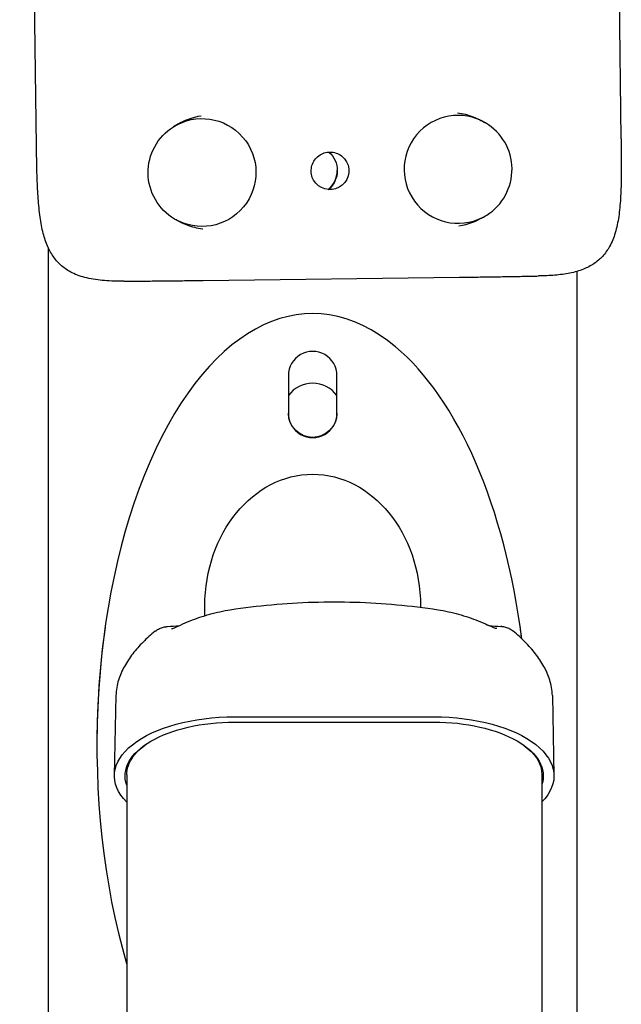
# Model space of a CAD drawing. Extents: x 1770 to 3294, y -1154 to 681.
# Drawn here: x 2952 to 3064, y -140 to 43 of the extents above; entities that cross this region are included whole.
import ezdxf

# ---------------------------------------------------------------- set-up
doc = ezdxf.new("R2010")
doc.units = 0
doc.layers.add('PV-620', color=7, linetype='CONTINUOUS')

# ---------------------------------------------------------------- blocks, each defined once
blk = doc.blocks.new('*U1')
at = {"layer": 'PV-620'}
for p, q in [((3063.48, 389.08), (3060.36, 639.05)), ((2955.07, 387.73), (2951.95, 637.69)), ((2957.24, 368.91), (2957.24, 192.9)), ((2986, 362.82), (3033.5, 363.41)), ((3055.24, 364.48), (3055.24, 24.7)), ((3001.78, 345.17), (3001.78, 338.17)), ((3010.78, 338.17), (3010.78, 345.17)), ((2986.28, 300.68), (2986.28, 302.47)), ((3026.28, 302.47), (3026.28, 302.22)), ((2969.8, 285.87), (2969.5, 271.07)), ((3050.73, 285.87), (3051.03, 271.07)), ((2991.77, 281.93), (3028.77, 281.93)), ((2991.77, 280.95), (3028.77, 280.95)), ((2966.28, 276.73), (2966.28, 276.67)), ((2971.79, 271.18), (2971.79, 197.51)), ((3048.79, 271.18), (3048.79, -135.57))]:
    blk.add_line(p, q, dxfattribs=at)
for centre, major_axis, ratio, start_param, end_param in [((3033.25, 383.41), (-8.74, -4.86), 0.999925, -2.611006, 1.621742), ((3033.25, 383.41), (8.74, 4.86), 0.999925, -1.51985, 0.530587), ((3006.24, 383.2), (4.6, 0), 0.999874, -0.877106, -0.004564), ((3006.28, 276.67), (0, -80), 0.50002, -3.535649, -1.039972), ((3006.28, 276.67), (0, -80), 0.50002, 1.820059, 2.747536), ((3006.28, 345.17), (4.5, 0), 0.999966, -0.000003, 3.14159), ((3006.28, 338.17), (-5.6, 0), 0.999874, -1.570735, -0.637274), ((3006.28, 338.17), (-5.6, 0), 0.999874, -2.503817, -1.570735), ((3006.28, 338.17), (-4.5, 0), 0.999966, -0.000003, 3.14159), ((3006.28, 276.73), (0, -80), 0.50002, 4.437152, 4.712396), ((3006.28, 276.73), (0, -80), 0.50002, 8.102475, 8.136293)]:
    blk.add_ellipse(centre, major_axis=major_axis, ratio=ratio, start_param=start_param, end_param=end_param, dxfattribs=at)
at = {"layer": 'PV-620', "extrusion": (0, 0, -1)}
for centre, major_axis, ratio, start_param, end_param in [((2985.76, 382.82), (8.74, 4.86), 0.999925, -1.621742, 2.611006), ((2985.76, 382.82), (-8.74, -4.86), 0.999925, -0.530587, 1.51985), ((3006.24, 383.16), (4.6, 0), 0.999874, -0.849073, -0.000061), ((3009.49, 383.15), (3.06, 1.7), 0.999925, 0.005246, 3.136347), ((3006.24, 383.16), (4.6, 0), 0.999874, -0.000061, 0.864175), ((3006.28, 338.22), (4.5, 0), 0.999966, 0.000003, 3.141593), ((3006.28, 302.47), (0, 24.41), 0.81918, -1.570796, 1.570796), ((2991.77, 270.96), (-22.26, 0), 0.492817, -0.45691, 1.570796), ((3028.77, 270.96), (22.26, 0), 0.492817, -1.570796, 0.452452), ((2991.77, 270.96), (-20.27, 0), 0.492817, -0.170319, 1.570796), ((3028.77, 270.96), (20.27, 0), 0.492817, -1.570796, 0.157129), ((2991.79, 271.18), (-20, 0), 0.492817, 0, 0.701317), ((3028.79, 271.18), (20, 0), 0.492817, -0.60277, 0)]:
    blk.add_ellipse(centre, major_axis=major_axis, ratio=ratio, start_param=start_param, end_param=end_param, dxfattribs=at)
at = {"layer": 'PV-620'}
for points, knots in [([(2985.63, 393.3), (2985.62, 393.3), (2985.61, 393.3), (2983.85, 393.04), (2982.36, 392.38), (2981.01, 391.63), (2980.74, 391.47), (2980.46, 391.3)], [0, 0, 0, 0, 0.0017057, 0.0017057, 0.3684616, 0.3684616, 0.4650556, 0.4650556, 0.4650556, 0.4650556]), ([(3033.12, 393.89), (3033.13, 393.89), (3033.14, 393.89), (3034.14, 393.77), (3035.1, 393.52), (3036.83, 392.85), (3037.59, 392.47), (3038.34, 392.02)], [-0.0024763, -0.0024763, -0.0024763, -0.0024763, 0, 0, 0.2990214, 0.2990214, 0.5559149, 0.5559149, 0.5559149, 0.5559149]), ([(3063.48, 389.08), (3063.49, 387.82), (3063.51, 386.55), (3063.51, 384.04), (3063.51, 382.8), (3063.47, 380.37), (3063.43, 379.18), (3063.29, 376.85), (3063.19, 375.72), (3062.87, 373.59), (3062.66, 372.58), (3062.11, 370.74), (3061.77, 369.9), (3060.97, 368.46), (3060.53, 367.84), (3059.55, 366.77), (3059.01, 366.31), (3057.83, 365.52), (3057.19, 365.18), (3055.7, 364.59), (3054.86, 364.35), (3053.08, 363.99), (3052.14, 363.86), (3050.21, 363.7), (3049.2, 363.66), (3048.18, 363.64)], [0, 0, 0, 0, 0.376586, 0.376586, 0.751182, 0.751182, 1.130547, 1.130547, 1.510737, 1.510737, 1.885307, 1.885307, 2.234164, 2.234164, 2.541335, 2.541335, 2.824436, 2.824436, 3.12074, 3.12074, 3.464324, 3.464324, 3.815035, 3.815035, 4.165745, 4.165745, 4.165745, 4.165745]), ([(2971.27, 362.67), (2970.04, 362.67), (2968.85, 362.69), (2966.55, 362.87), (2965.45, 363.02), (2963.43, 363.5), (2962.52, 363.81), (2960.97, 364.6), (2960.31, 365.03), (2959.19, 366), (2958.71, 366.53), (2957.86, 367.7), (2957.49, 368.35), (2956.83, 369.83), (2956.55, 370.66), (2956.07, 372.49), (2955.88, 373.5), (2955.58, 375.67), (2955.47, 376.82), (2955.3, 379.19), (2955.24, 380.41), (2955.16, 382.66), (2955.14, 383.67), (2955.1, 385.7), (2955.08, 386.72), (2955.07, 387.73)], [0, 0, 0, 0, 0.416575, 0.416575, 0.833149, 0.833149, 1.217125, 1.217125, 1.532635, 1.532635, 1.816656, 1.816656, 2.111963, 2.111963, 2.439449, 2.439449, 2.802576, 2.802576, 3.179987, 3.179987, 3.561769, 3.561769, 3.863757, 3.863757, 4.165745, 4.165745, 4.165745, 4.165745]), ([(3006.44, 381.42), (3006.26, 381.75), (3006.13, 382.1), (3006, 382.84), (3005.99, 383.21), (3006.08, 383.95), (3006.19, 384.32), (3006.52, 384.99), (3006.74, 385.3), (3007.26, 385.83), (3007.56, 386.06), (3008.23, 386.4), (3008.58, 386.52), (3009.32, 386.63), (3009.7, 386.63), (3010.44, 386.51), (3010.8, 386.39), (3011.46, 386.05), (3011.76, 385.82), (3012.23, 385.33), (3012.42, 385.09), (3012.56, 384.82)], [5.788554, 5.788554, 5.788554, 5.788554, 6.108561, 6.108561, 6.428567, 6.428567, 6.748569, 6.748569, 7.068566, 7.068566, 7.38856, 7.38856, 7.708553, 7.708553, 8.028547, 8.028547, 8.348546, 8.348546, 8.668549, 8.668549, 8.930146, 8.930146, 8.930146, 8.930146]), ([(2985.89, 372.34), (2985.88, 372.34), (2985.87, 372.34), (2984.88, 372.45), (2983.91, 372.71), (2982.18, 373.38), (2981.43, 373.76), (2980.68, 374.2)], [-0.0024763, -0.0024763, -0.0024763, -0.0024763, 0, 0, 0.2990214, 0.2990214, 0.5559149, 0.5559149, 0.5559149, 0.5559149]), ([(3033.39, 372.93), (3033.39, 372.93), (3033.4, 372.93), (3035.17, 373.19), (3036.65, 373.85), (3038, 374.6), (3038.28, 374.76), (3038.55, 374.93)], [0, 0, 0, 0, 0.0017057, 0.0017057, 0.3684616, 0.3684616, 0.4650555, 0.4650555, 0.4650555, 0.4650555]), ([(3033.5, 363.41), (3034.52, 363.42), (3035.55, 363.44), (3037.59, 363.46), (3038.61, 363.48), (3040.62, 363.51), (3041.61, 363.52), (3043.56, 363.56), (3044.51, 363.57), (3046.38, 363.6), (3047.29, 363.62), (3048.18, 363.64)], [1.5707963, 1.5707963, 1.5707963, 1.5707963, 1.677088, 1.677088, 1.7833796, 1.7833796, 1.8896713, 1.8896713, 1.9959629, 1.9959629, 2.1022546, 2.1022546, 2.1022546, 2.1022546]), ([(2971.27, 362.67), (2972.16, 362.68), (2973.08, 362.69), (2974.96, 362.7), (2975.92, 362.71), (2977.87, 362.73), (2978.87, 362.74), (2980.88, 362.76), (2981.9, 362.77), (2983.94, 362.79), (2984.97, 362.8), (2986, 362.82)], [1.0393381, 1.0393381, 1.0393381, 1.0393381, 1.1456297, 1.1456297, 1.2519214, 1.2519214, 1.358213, 1.358213, 1.4645047, 1.4645047, 1.5707963, 1.5707963, 1.5707963, 1.5707963]), ([(2991, 301.77), (2993.55, 302.16), (2996.1, 302.47), (3001.24, 302.94), (3003.81, 303.1), (3008.97, 303.26), (3011.56, 303.26), (3016.72, 303.1), (3019.29, 302.94), (3024.43, 302.47), (3026.99, 302.16), (3029.53, 301.77)], [-0.177115, -0.177115, -0.177115, -0.177115, -0.106269, -0.106269, -0.035423, -0.035423, 0.035423, 0.035423, 0.106269, 0.106269, 0.177115, 0.177115, 0.177115, 0.177115]), ([(2981.8, 298.93), (2982.37, 299.2), (2982.95, 299.45), (2984.13, 299.94), (2984.73, 300.16), (2985.95, 300.58), (2986.57, 300.77), (2987.82, 301.12), (2988.45, 301.27), (2989.72, 301.55), (2990.36, 301.67), (2991, 301.77)], [0, 0, 0, 0, 0.1652671, 0.1652671, 0.3305341, 0.3305341, 0.4958012, 0.4958012, 0.6610683, 0.6610683, 0.8263353, 0.8263353, 0.8263353, 0.8263353]), ([(3029.53, 301.77), (3030.17, 301.67), (3030.81, 301.55), (3032.08, 301.27), (3032.71, 301.12), (3033.96, 300.77), (3034.58, 300.58), (3035.8, 300.16), (3036.4, 299.94), (3037.58, 299.45), (3038.16, 299.2), (3038.73, 298.93)], [0, 0, 0, 0, 0.1652671, 0.1652671, 0.3305341, 0.3305341, 0.4958012, 0.4958012, 0.6610683, 0.6610683, 0.8263353, 0.8263353, 0.8263353, 0.8263353]), ([(2977.05, 297.77), (2976.26, 297.13), (2975.52, 296.47), (2974.14, 295.08), (2973.5, 294.36), (2972.35, 292.86), (2971.83, 292.08), (2970.94, 290.48), (2970.56, 289.63), (2970, 287.84), (2969.82, 286.88), (2969.8, 285.87)], [9.3245, 9.3245, 9.3245, 9.3245, 9.602539, 9.602539, 9.880579, 9.880579, 10.158618, 10.158618, 10.436658, 10.436658, 10.714698, 10.714698, 10.714698, 10.714698]), ([(2977.05, 297.77), (2977.15, 297.85), (2977.25, 297.93), (2977.46, 298.07), (2977.57, 298.14), (2977.81, 298.26), (2977.92, 298.32), (2978.17, 298.42), (2978.3, 298.46), (2978.56, 298.53), (2978.69, 298.56), (2978.82, 298.59)], [0.2464547, 0.2464547, 0.2464547, 0.2464547, 0.2717211, 0.2717211, 0.2969875, 0.2969875, 0.3222539, 0.3222539, 0.3475203, 0.3475203, 0.3727867, 0.3727867, 0.3727867, 0.3727867]), ([(2978.82, 298.59), (2978.86, 298.59), (2978.9, 298.6), (2978.97, 298.61), (2979, 298.62), (2979.08, 298.63), (2979.11, 298.63), (2979.18, 298.64), (2979.22, 298.64), (2979.29, 298.65), (2979.33, 298.65), (2979.36, 298.66)], [0, 0, 0, 0, 0.00919822, 0.00919822, 0.01839645, 0.01839645, 0.02759467, 0.02759467, 0.0367929, 0.0367929, 0.04599112, 0.04599112, 0.04599112, 0.04599112]), ([(2980.11, 298.27), (2980.11, 298.27), (2980.12, 298.27), (2980.2, 298.29), (2980.26, 298.3), (2980.42, 298.35), (2980.53, 298.39), (2980.82, 298.49), (2980.99, 298.56), (2981.37, 298.72), (2981.57, 298.82), (2981.79, 298.92), (2981.8, 298.92), (2981.8, 298.93)], [0.3811738, 0.3811738, 0.3811738, 0.3811738, 0.4375076, 0.4375076, 0.5006393, 0.5006393, 0.5786507, 0.5786507, 0.6687456, 0.6687456, 0.7588404, 0.7588404, 0.761096, 0.761096, 0.761096, 0.761096]), ([(3040.43, 298.27), (3040.43, 298.27), (3040.41, 298.27), (3040.33, 298.29), (3040.27, 298.3), (3040.11, 298.35), (3040, 298.39), (3039.71, 298.49), (3039.54, 298.56), (3039.16, 298.72), (3038.96, 298.82), (3038.74, 298.92), (3038.73, 298.92), (3038.73, 298.93)], [-0.3799222, -0.3799222, -0.3799222, -0.3799222, -0.3235884, -0.3235884, -0.2604567, -0.2604567, -0.1824453, -0.1824453, -0.0923504, -0.0923504, -0.0022556, -0.0022556, 0, 0, 0, 0]), ([(3041.71, 298.59), (3041.67, 298.59), (3041.63, 298.6), (3041.56, 298.61), (3041.53, 298.62), (3041.45, 298.63), (3041.42, 298.63), (3041.35, 298.64), (3041.31, 298.64), (3041.24, 298.65), (3041.2, 298.65), (3041.17, 298.66)], [-0.04599112, -0.04599112, -0.04599112, -0.04599112, -0.0367929, -0.0367929, -0.02759467, -0.02759467, -0.01839645, -0.01839645, -0.00919822, -0.00919822, 0, 0, 0, 0]), ([(3043.48, 297.77), (3043.38, 297.85), (3043.28, 297.93), (3043.07, 298.07), (3042.96, 298.14), (3042.73, 298.26), (3042.61, 298.32), (3042.36, 298.42), (3042.23, 298.46), (3041.97, 298.53), (3041.84, 298.56), (3041.71, 298.59)], [-0.126332, -0.126332, -0.126332, -0.126332, -0.1010656, -0.1010656, -0.0757992, -0.0757992, -0.0505328, -0.0505328, -0.0252664, -0.0252664, 0, 0, 0, 0]), ([(3050.73, 285.87), (3050.71, 286.88), (3050.53, 287.84), (3049.97, 289.63), (3049.59, 290.47), (3048.7, 292.09), (3048.18, 292.87), (3047.02, 294.36), (3046.39, 295.07), (3045.02, 296.46), (3044.27, 297.13), (3043.48, 297.77)], [10.748235, 10.748235, 10.748235, 10.748235, 11.026031, 11.026031, 11.303827, 11.303827, 11.581623, 11.581623, 11.859419, 11.859419, 12.137216, 12.137216, 12.137216, 12.137216])]:
    blk.add_open_spline(points, degree=3, knots=knots, dxfattribs=at)
for points in [[(2979.36, 298.66), (2980.1, 298.72), (2980.85, 298.78), (2981.61, 298.83)], [(3038.92, 298.83), (3039.68, 298.78), (3040.43, 298.72), (3041.17, 298.66)]]:
    blk.add_open_spline(points, degree=3, dxfattribs=at)

msp = doc.modelspace()

# ---------------------------------------------------------------- block references
at = {"layer": 'PV-620'}
msp.add_blockref('*U1', (0, -368.46), dxfattribs=at)

doc.saveas('drawing.dxf')
